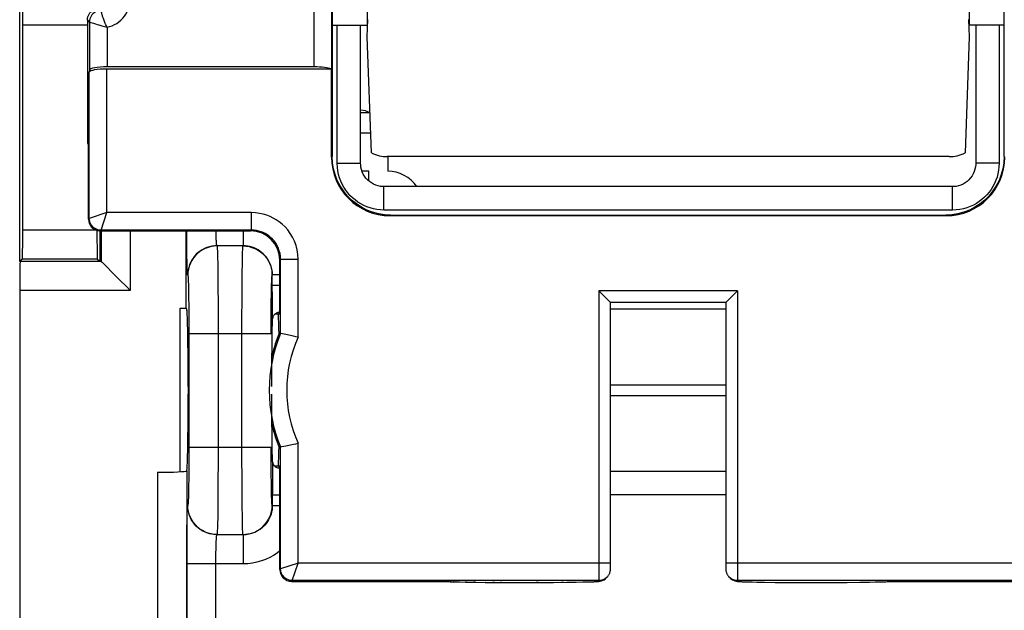
# Model space of a CAD drawing. Units: millimetres. Extents: x -84 to 32, y -25 to 46.
# Drawn here: x -23 to -6, y 0 to 10 of the extents above; entities that cross this region are included whole.
import ezdxf

# ---------------------------------------------------------------- set-up
doc = ezdxf.new("R2010")
doc.units = ezdxf.units.MM
doc.header["$LTSCALE"] = 19.36
doc.layers.get('0').update_dxf_attribs({"linetype": 'CONTINUOUS'})
for name, color, linetype in [('DRAFT', 7, 'CONTINUOUS'), ('IMPORT_IGES', 7, 'CONTINUOUS'), ('RACCORDO', 7, 'CONTINUOUS')]:
    doc.layers.add(name, color=color, linetype=linetype)
doc.styles.get("Standard").update_dxf_attribs({"font": 'txt', "width": 0.8})
doc.dimstyles.new('DIMSTYLE_1', dxfattribs={"dimtxt": 3, "dimasz": 3, "dimexe": 1.5, "dimexo": 0.5, "dimgap": 0.75, "dimtad": 1, "dimtxsty": 'STANDARD', "dimblk": '_FILLED', "dimblk1": '_FILLED', "dimblk2": '_FILLED', "dimcen": 0.09, "dimazin": 2, "dimtfac": 1, "dimtofl": 0, "dimtmove": 0, "dimatfit": 3, "dimldrblk": '_FILLED', "dimfxl": 1, "dimtolj": 1, "dimarcsym": 0})

# ---------------------------------------------------------------- blocks, each defined once
blk = doc.blocks.new('_FILLED')
at = {"color": 0, "linetype": 'BYBLOCK'}
blk.add_solid([(0, 0), (-1, 0.3167), (-1, -0.3167)], dxfattribs=at)
blk = doc.blocks.new('*D2')
at = {"color": 7, "linetype": 'CONTINUOUS'}
for p, q in [((-22.918, 6.269), (-22.918, 33.649)), ((21.782, 6.269), (21.782, 33.649)), ((-22.918, 32.149), (-0.568, 32.149)), ((21.782, 32.149), (-0.568, 32.149))]:
    blk.add_line(p, q, dxfattribs=at)
at = {"color": 7, "linetype": 'CONTINUOUS', "xscale": 3, "yscale": 3, "zscale": 3, "rotation": 180}
blk.add_blockref('_FILLED', (-22.918, 32.149), dxfattribs=at)
at = {"color": 7, "linetype": 'CONTINUOUS', "xscale": 3, "yscale": 3, "zscale": 3}
blk.add_blockref('_FILLED', (21.782, 32.149), dxfattribs=at)

msp = doc.modelspace()

# ---------------------------------------------------------------- linework, layer by layer
at = {"color": 7, "linetype": 'CONTINUOUS'}
for p, q in [((-21.757, 10.402), (-21.757, 8.29)), ((-21.757, 8.29), (-21.74, 8.256)), ((-21.74, 6.99), (-21.74, 8.256)), ((-21.54, 6.79), (-18.965, 6.79))]:
    msp.add_line(p, q, dxfattribs=at)
at = {"color": 250, "linetype": 'CONTINUOUS'}
for p, q in [((-21.726, 7.004), (-21.74, 6.99)), ((-21.526, 6.804), (-21.54, 6.79))]:
    msp.add_line(p, q, dxfattribs=at)
at = {"color": 7, "linetype": 'CONTINUOUS'}
msp.add_ellipse((-21.54, 6.991), major_axis=(0.141, 0.141), ratio=0.999695, start_param=2.356347, end_param=3.926839, dxfattribs=at)
at = {"layer": 'DRAFT', "color": 7, "linetype": 'CONTINUOUS'}
for p, q in [((-17.568, 20.821), (-17.568, 10.312)), ((-6.068, 10.312), (-6.068, 20.821)), ((-16.968, 20.062), (-16.968, 10.312)), ((-6.668, 20.062), (-6.668, 10.312)), ((-17.568, 10.312), (-16.968, 10.312)), ((-16.968, 10.112), (-16.957, 10.412)), ((-6.678, 10.412), (-6.668, 10.112)), ((-6.068, 10.312), (-6.668, 10.312)), ((-20.068, 5.467), (-20.068, 6.79)), ((-20.173, 5.467), (-20.068, 5.467))]:
    msp.add_line(p, q, dxfattribs=at)
for points in [[(-18.478, 5.037), (-18.495, 4.995), (-18.511, 4.95), (-18.527, 4.904), (-18.543, 4.855), (-18.558, 4.805), (-18.573, 4.754), (-18.587, 4.701), (-18.6, 4.647), (-18.601, 4.642)], [(-18.601, 3.483), (-18.598, 3.469), (-18.585, 3.416), (-18.571, 3.364), (-18.557, 3.314), (-18.542, 3.265), (-18.526, 3.218), (-18.511, 3.173), (-18.495, 3.129), (-18.478, 3.087)]]:
    msp.add_lwpolyline(points, dxfattribs=at)
for start_param, end_param in [(5.560594, 6.283185), (3.141593, 3.864184)]:
    msp.add_ellipse((-18.493, 4.062), major_axis=(0, 1.3), ratio=0.017455, start_param=start_param, end_param=end_param, dxfattribs=at)
at = {"layer": 'IMPORT_IGES', "color": 7, "linetype": 'CONTINUOUS'}
for p, q in [((-16.944, 8.812), (-17.082, 8.812)), ((-16.944, 8.812), (-16.944, 8.822)), ((-16.91, 8.462), (-17.082, 8.462)), ((-16.618, 8.062), (-16.618, 7.812)), ((-16.944, 7.812), (-17.058, 7.812)), ((-16.944, 7.646), (-16.944, 7.812))]:
    msp.add_line(p, q, dxfattribs=at)
for centre, radius, start, end in [((-17.118, 8.462), 0.4, 60.6991, 84.8722), ((-16.618, 7.212), 0.6, 34.051, 90)]:
    msp.add_arc(centre, radius, start, end, dxfattribs=at)
at = {"layer": 'RACCORDO', "color": 250, "linetype": 'CONTINUOUS'}
for p, q in [((-17.575, 9.562), (-17.575, 20.817)), ((-17.875, 9.598), (-17.875, 20.518)), ((-22.865, 10.321), (-21.757, 10.321)), ((-21.723, 10.367), (-21.757, 10.402)), ((-21.723, 10.367), (-21.723, 9.546)), ((-21.723, 10.367), (-21.722, 10.367)), ((-21.701, 10.36), (-21.678, 10.353)), ((-21.678, 10.353), (-21.652, 10.345)), ((-21.652, 10.345), (-21.62, 10.334)), ((-21.62, 10.334), (-21.593, 10.326)), ((-21.593, 10.326), (-21.562, 10.317)), ((-21.562, 10.317), (-21.509, 10.302)), ((-17.482, 7.948), (-17.482, 10.312)), ((-6.154, 10.312), (-6.154, 7.948)), ((-21.423, 10.278), (-21.423, 9.598)), ((-21.726, 7.004), (-21.726, 9.51)), ((-21.426, 7.104), (-21.426, 9.562)), ((-17.578, 8.051), (-17.568, 8.062)), ((-17.482, 7.948), (-17.082, 7.948)), ((-6.154, 7.948), (-6.554, 7.948)), ((-6.057, 8.051), (-6.068, 8.062)), ((-16.682, 7.148), (-16.682, 7.548)), ((-6.953, 7.148), (-6.953, 7.548)), ((-21.426, 7.104), (-21.726, 7.004)), ((-21.526, 6.804), (-21.426, 7.104)), ((-18.951, 7.104), (-21.426, 7.104)), ((-18.951, 6.804), (-18.951, 7.104)), ((-6.953, 7.148), (-16.682, 7.148)), ((-16.579, 7.052), (-16.568, 7.062)), ((-7.057, 7.052), (-7.067, 7.062)), ((-21.61, 6.804), (-22.865, 6.804)), ((-18.951, 6.804), (-21.526, 6.804)), ((-21.524, 6.79), (-21.524, 6.269)), ((-21.024, 6.79), (-21.024, 5.769)), ((-20.057, 6.608), (-20.058, 6.79)), ((-19.094, 6.79), (-19.094, 6.536)), ((-18.951, 6.804), (-18.965, 6.79)), ((-20.056, 6.479), (-20.057, 6.608)), ((-19.554, 6.689), (-19.555, 6.734)), ((-19.553, 6.652), (-19.554, 6.689)), ((-20.054, 6.362), (-20.056, 6.479)), ((-19.542, 6.536), (-19.539, 6.534)), ((-19.094, 6.536), (-19.542, 6.536)), ((-19.096, 6.534), (-19.539, 6.534)), ((-19.533, 6.417), (-19.531, 6.335)), ((-19.096, 6.534), (-19.094, 6.536)), ((-21.524, 6.269), (-22.909, 6.269)), ((-21.587, 6.304), (-22.874, 6.304)), ((-20.052, 6.26), (-20.054, 6.362)), ((-20.05, 6.175), (-20.052, 6.26)), ((-19.531, 6.335), (-19.529, 6.232)), ((-19.109, 6.059), (-19.106, 6.243)), ((-18.451, 6.304), (-18.465, 6.291)), ((-18.451, 5.032), (-18.451, 6.304)), ((-18.451, 6.304), (-18.151, 6.304)), ((-18.151, 4.97), (-18.151, 6.304)), ((-19.529, 6.232), (-19.527, 6.045)), ((-20.039, 6.034), (-20.042, 6.036)), ((-20.032, 5.93), (-20.03, 5.869)), ((-19.527, 6.045), (-19.525, 5.82)), ((-19.111, 5.838), (-19.109, 6.059)), ((-18.596, 6.034), (-18.594, 6.036)), ((-18.594, 5.854), (-18.594, 6.036)), ((-18.465, 6.036), (-18.594, 6.036)), ((-21.024, 5.769), (-22.918, 5.769)), ((-20.03, 5.869), (-20.028, 5.794)), ((-20.028, 5.794), (-20.026, 5.661)), ((-19.525, 5.82), (-19.523, 5.553)), ((-19.112, 5.59), (-19.111, 5.838)), ((-18.609, 5.717), (-18.607, 5.802)), ((-18.593, 5.644), (-18.594, 5.854)), ((-18.465, 5.854), (-18.594, 5.854)), ((-13.003, 5.762), (-13.003, 0.934)), ((-10.633, 5.762), (-13.003, 5.762)), ((-10.633, 5.762), (-10.633, 1.051)), ((-20.026, 5.661), (-20.024, 5.502)), ((-19.113, 5.323), (-19.112, 5.59)), ((-18.612, 5.405), (-18.611, 5.57)), ((-18.611, 5.57), (-18.609, 5.717)), ((-18.592, 5.455), (-18.593, 5.644)), ((-20.024, 5.502), (-20.023, 5.314)), ((-19.523, 5.553), (-19.522, 5.249)), ((-18.613, 5.227), (-18.612, 5.405)), ((-18.59, 5.287), (-18.592, 5.455)), ((-12.803, 5.455), (-10.833, 5.455)), ((-20.023, 5.314), (-20.022, 5.107)), ((-19.522, 5.249), (-19.522, 3.09)), ((-19.113, 5.034), (-19.113, 5.323)), ((-18.613, 5.034), (-18.613, 5.227)), ((-20.022, 5.107), (-20.022, 3.09)), ((-20.022, 5.034), (-18.613, 5.034)), ((-19.113, 2.875), (-19.113, 5.034)), ((-12.803, 4.157), (-10.833, 4.157)), ((-10.833, 3.967), (-12.803, 3.967)), ((-20.022, 3.09), (-20.023, 2.898)), ((-20.022, 3.09), (-18.613, 3.09)), ((-19.522, 3.09), (-19.523, 2.801)), ((-18.451, 1.004), (-18.451, 3.093)), ((-18.151, 1.104), (-18.151, 3.155)), ((-20.023, 2.898), (-20.023, 2.72)), ((-19.112, 2.572), (-19.113, 2.875)), ((-20.023, 2.72), (-20.025, 2.554)), ((-19.523, 2.801), (-19.524, 2.535)), ((-18.611, 2.623), (-18.613, 2.81)), ((-18.59, 2.838), (-18.592, 2.669)), ((-20.559, 2.658), (-20.559, -3.533)), ((-20.059, 2.683), (-20.059, -3.559)), ((-20.025, 2.554), (-20.027, 2.407)), ((-19.524, 2.535), (-19.525, 2.286)), ((-19.111, 2.304), (-19.112, 2.572)), ((-18.609, 2.463), (-18.611, 2.623)), ((-18.592, 2.669), (-18.593, 2.478)), ((-10.833, 2.669), (-12.803, 2.669)), ((-20.027, 2.407), (-20.028, 2.323)), ((-18.607, 2.331), (-18.609, 2.463)), ((-18.593, 2.478), (-18.594, 2.088)), ((-19.525, 2.286), (-19.527, 2.066)), ((-19.109, 2.08), (-19.111, 2.304)), ((-18.605, 2.256), (-18.607, 2.331)), ((-18.604, 2.194), (-18.605, 2.256)), ((-18.594, 2.27), (-18.465, 2.27)), ((-10.833, 2.27), (-12.803, 2.27)), ((-20.042, 2.088), (-20.039, 2.091)), ((-19.527, 2.066), (-19.529, 1.881)), ((-19.106, 1.893), (-19.109, 2.08)), ((-18.594, 2.088), (-18.596, 2.091)), ((-18.594, 2.088), (-18.465, 2.088)), ((-19.104, 1.79), (-19.106, 1.893)), ((-20.057, 1.582), (-20.055, 1.706)), ((-20.055, 1.706), (-20.053, 1.815)), ((-19.103, 1.707), (-19.104, 1.79)), ((-20.058, 1.377), (-20.057, 1.582)), ((-19.539, 1.591), (-19.542, 1.588)), ((-19.094, 1.588), (-19.542, 1.588)), ((-19.539, 1.591), (-19.096, 1.591)), ((-19.094, 1.588), (-19.096, 1.591)), ((-19.094, 1.588), (-19.094, 1.088)), ((-20.059, 1.162), (-20.058, 1.377)), ((-19.557, 1.339), (-19.555, 1.391)), ((-19.555, 1.391), (-19.554, 1.435)), ((-19.559, 1.13), (-19.558, 1.209)), ((-19.558, 1.278), (-19.557, 1.339)), ((-19.558, 1.209), (-19.558, 1.278)), ((-20.059, -2.037), (-20.059, 1.162)), ((-19.094, 1.088), (-20.059, 1.088)), ((-19.559, -2.006), (-19.559, 1.13)), ((-18.151, 1.104), (-18.451, 1.004)), ((-18.251, 0.804), (-18.151, 1.104)), ((-12.803, 1.104), (-18.151, 1.104)), ((-5.484, 1.104), (-10.833, 1.104)), ((-10.633, 1.051), (-10.632, 0.894)), ((-18.451, 1.004), (-18.465, 0.99)), ((-13.003, 0.934), (-13.004, 0.859)), ((-13.004, 0.859), (-13.004, 0.827)), ((-12.877, 0.849), (-12.889, 0.838)), ((-10.747, 0.838), (-10.759, 0.849)), ((-10.632, 0.894), (-10.632, 0.841)), ((-18.251, 0.804), (-18.265, 0.79)), ((-13.005, 0.804), (-18.251, 0.804)), ((-15.533, 0.784), (-15.55, 0.784)), ((-15.479, 0.782), (-15.493, 0.782)), ((-15.446, 0.781), (-15.451, 0.781)), ((-15.264, 0.777), (-15.287, 0.777)), ((-15.113, 0.775), (-15.145, 0.775)), ((-14.946, 0.773), (-14.948, 0.773)), ((-14.854, 0.772), (-14.856, 0.773)), ((-14.788, 0.772), (-14.821, 0.772)), ((-14.668, 0.772), (-14.686, 0.772)), ((-14.036, 0.771), (-14.075, 0.771)), ((-13.779, 0.773), (-13.78, 0.772)), ((-13.616, 0.774), (-13.647, 0.773)), ((-13.005, 0.804), (-13.017, 0.791)), ((-12.917, 0.818), (-12.949, 0.803)), ((-12.889, 0.838), (-12.917, 0.818)), ((-10.632, 0.841), (-10.631, 0.822)), ((-10.631, 0.822), (-10.631, 0.813)), ((-10.631, 0.804), (-10.618, 0.791)), ((-5.384, 0.804), (-10.631, 0.804)), ((-10.529, 0.783), (-10.509, 0.783)), ((-10.494, 0.782), (-10.47, 0.782)), ((-10.454, 0.781), (-10.427, 0.78)), ((-10.392, 0.779), (-10.381, 0.779)), ((-10.3, 0.777), (-10.283, 0.777)), ((-9.986, 0.773), (-9.97, 0.773)), ((-9.744, 0.772), (-9.741, 0.772)), ((-8.536, 0.775), (-8.522, 0.775)), ((-8.381, 0.777), (-8.371, 0.777)), ((-8.211, 0.78), (-8.189, 0.781)), ((-8.142, 0.782), (-8.138, 0.782))]:
    msp.add_line(p, q, dxfattribs=at)
at = {"layer": 'RACCORDO', "color": 7, "linetype": 'CONTINUOUS'}
for p, q in [((-22.865, 6.804), (-22.865, 10.321)), ((-17.568, 10.312), (-17.568, 8.062)), ((-17.082, 7.948), (-17.082, 10.312)), ((-6.554, 10.312), (-6.554, 7.948)), ((-6.068, 8.062), (-6.068, 10.312)), ((-16.898, 8.125), (-16.968, 10.112)), ((-6.668, 10.112), (-6.737, 8.125)), ((-21.723, 9.546), (-21.726, 9.51)), ((-17.578, 9.562), (-21.426, 9.562)), ((-17.875, 9.598), (-21.423, 9.598)), ((-17.578, 8.051), (-17.578, 9.562)), ((-7.007, 8.062), (-16.628, 8.062)), ((-6.953, 7.548), (-16.682, 7.548)), ((-16.579, 7.052), (-7.057, 7.052)), ((-16.568, 7.062), (-7.067, 7.062)), ((-21.54, 6.284), (-21.54, 6.79)), ((-22.909, 6.269), (-22.874, 6.304)), ((-21.573, 6.29), (-21.587, 6.304)), ((-21.524, 6.269), (-21.54, 6.284)), ((-21.524, 6.269), (-21.522, 6.266)), ((-18.465, 5.562), (-18.465, 6.291)), ((-21.254, 5.999), (-21.213, 5.958)), ((-22.918, 5.769), (-22.918, -6.644)), ((-12.862, 5.621), (-13.003, 5.762)), ((-10.633, 5.762), (-10.791, 5.604)), ((-12.803, 1.075), (-12.803, 5.562)), ((-10.833, 5.562), (-12.803, 5.562)), ((-10.833, 5.562), (-10.833, 1.1)), ((-20.173, 2.667), (-20.173, 5.467)), ((-20.068, 5.467), (-20.054, 5.427)), ((-18.593, 5.206), (-18.59, 5.287)), ((-18.468, 5.362), (-18.551, 5.362)), ((-18.597, 4.999), (-18.595, 5.11)), ((-18.595, 5.11), (-18.593, 5.206)), ((-18.599, 4.808), (-18.597, 4.999)), ((-18.478, 5.037), (-18.451, 5.032)), ((-18.448, 5.031), (-18.451, 5.032)), ((-18.363, 5.014), (-18.448, 5.031)), ((-18.229, 4.986), (-18.363, 5.014)), ((-18.601, 4.595), (-18.599, 4.808)), ((-18.602, 4.366), (-18.601, 4.595)), ((-18.603, 4.129), (-18.602, 4.366)), ((-20.033, 4.129), (-20.033, 3.996)), ((-18.602, 3.759), (-18.603, 3.996)), ((-18.601, 3.53), (-18.602, 3.759)), ((-18.599, 3.317), (-18.601, 3.53)), ((-18.597, 3.126), (-18.599, 3.317)), ((-18.595, 3.015), (-18.597, 3.126)), ((-18.478, 3.087), (-18.451, 3.093)), ((-18.451, 3.093), (-18.448, 3.093)), ((-18.448, 3.093), (-18.428, 3.097)), ((-18.593, 2.918), (-18.595, 3.015)), ((-18.59, 2.838), (-18.593, 2.918)), ((-20.059, 2.683), (-20.054, 2.698)), ((-18.468, 2.762), (-18.551, 2.762)), ((-18.465, 0.99), (-18.465, 2.562)), ((-12.803, 1.053), (-12.803, 1.075)), ((-12.803, 1.035), (-12.803, 1.053)), ((-10.833, 1.1), (-10.832, 1.066)), ((-10.832, 1.066), (-10.832, 1.046)), ((-10.832, 1.046), (-10.832, 1.029)), ((-10.832, 1.029), (-10.832, 1.016)), ((-12.883, 0.843), (-12.877, 0.849)), ((-12.863, 0.862), (-12.877, 0.849)), ((-10.772, 0.862), (-10.759, 0.849)), ((-10.759, 0.85), (-10.772, 0.862)), ((-18.265, 0.79), (-15.617, 0.79)), ((-15.568, 0.785), (-15.55, 0.784)), ((-15.55, 0.784), (-15.529, 0.783)), ((-15.529, 0.783), (-15.493, 0.782)), ((-15.493, 0.782), (-15.451, 0.781)), ((-15.451, 0.781), (-15.385, 0.779)), ((-15.385, 0.779), (-15.287, 0.777)), ((-15.287, 0.777), (-15.145, 0.775)), ((-15.145, 0.775), (-14.948, 0.773)), ((-14.948, 0.773), (-14.686, 0.772)), ((-14.686, 0.772), (-14.075, 0.771)), ((-14.075, 0.771), (-13.78, 0.772)), ((-13.78, 0.772), (-13.555, 0.774)), ((-13.555, 0.774), (-13.393, 0.777)), ((-13.393, 0.777), (-13.28, 0.779)), ((-13.28, 0.779), (-13.205, 0.78)), ((-13.205, 0.78), (-13.156, 0.782)), ((-13.156, 0.782), (-13.115, 0.783)), ((-13.115, 0.783), (-13.092, 0.784)), ((-13.092, 0.784), (-13.071, 0.785)), ((-13.071, 0.785), (-13.053, 0.786)), ((-10.734, 0.828), (-10.717, 0.817)), ((-10.568, 0.785), (-10.55, 0.784)), ((-10.55, 0.784), (-10.529, 0.783)), ((-10.529, 0.783), (-10.494, 0.782)), ((-10.494, 0.782), (-10.454, 0.781)), ((-10.454, 0.781), (-10.392, 0.779)), ((-10.392, 0.779), (-10.3, 0.777)), ((-10.3, 0.777), (-10.168, 0.775)), ((-10.168, 0.775), (-9.986, 0.773)), ((-9.986, 0.773), (-9.744, 0.772)), ((-9.744, 0.772), (-9.055, 0.771)), ((-9.055, 0.771), (-8.756, 0.773)), ((-8.756, 0.773), (-8.536, 0.775)), ((-8.536, 0.775), (-8.381, 0.777)), ((-8.381, 0.777), (-8.277, 0.779)), ((-8.277, 0.779), (-8.211, 0.78)), ((-8.211, 0.78), (-8.155, 0.782)), ((-8.155, 0.782), (-8.122, 0.783)), ((-8.122, 0.783), (-8.094, 0.784)), ((-8.094, 0.784), (-8.07, 0.785)), ((-8.018, 0.79), (-5.371, 0.79))]:
    msp.add_line(p, q, dxfattribs=at)
at = {"layer": 'RACCORDO', "color": 250, "linetype": 'CONTINUOUS'}
for points in [[(-21.423, 10.278), (-21.379, 10.289), (-21.336, 10.304), (-21.296, 10.322), (-21.256, 10.344), (-21.219, 10.37), (-21.185, 10.399), (-21.153, 10.431), (-21.124, 10.465), (-21.099, 10.502), (-21.077, 10.541), (-21.058, 10.582), (-21.043, 10.626), (-21.033, 10.671), (-21.026, 10.718), (-21.023, 10.767)], [(-21.523, 10.567), (-21.549, 10.566), (-21.575, 10.561), (-21.599, 10.552), (-21.623, 10.541), (-21.645, 10.526), (-21.664, 10.509), (-21.682, 10.489), (-21.696, 10.467), (-21.708, 10.444), (-21.716, 10.419), (-21.721, 10.394), (-21.723, 10.367)], [(-21.423, 10.278), (-21.434, 10.299), (-21.443, 10.319), (-21.452, 10.339), (-21.46, 10.358), (-21.468, 10.376), (-21.474, 10.393), (-21.48, 10.409), (-21.486, 10.425), (-21.491, 10.439), (-21.495, 10.452), (-21.499, 10.465), (-21.502, 10.477), (-21.505, 10.487), (-21.508, 10.497), (-21.51, 10.506), (-21.512, 10.515), (-21.514, 10.522), (-21.516, 10.529), (-21.517, 10.535), (-21.518, 10.541), (-21.519, 10.546), (-21.52, 10.55), (-21.521, 10.554)], [(-21.722, 10.367), (-21.718, 10.366), (-21.701, 10.36)], [(-21.509, 10.302), (-21.489, 10.296), (-21.423, 10.278)], [(-16.682, 7.148), (-16.743, 7.151), (-16.802, 7.157), (-16.86, 7.168), (-16.917, 7.183), (-16.973, 7.203), (-17.027, 7.226), (-17.079, 7.253), (-17.13, 7.285), (-17.178, 7.32), (-17.222, 7.358), (-17.264, 7.399), (-17.303, 7.443), (-17.338, 7.489), (-17.369, 7.538), (-17.397, 7.589), (-17.422, 7.643), (-17.443, 7.7), (-17.46, 7.759), (-17.471, 7.82), (-17.479, 7.883), (-17.482, 7.948)], [(-6.154, 7.948), (-6.156, 7.887), (-6.163, 7.828), (-6.173, 7.77), (-6.189, 7.713), (-6.208, 7.657), (-6.231, 7.603), (-6.259, 7.551), (-6.29, 7.5), (-6.325, 7.452), (-6.363, 7.408), (-6.405, 7.366), (-6.449, 7.327), (-6.495, 7.292), (-6.543, 7.261), (-6.594, 7.233), (-6.649, 7.208), (-6.706, 7.187), (-6.765, 7.171), (-6.826, 7.159), (-6.888, 7.151), (-6.953, 7.148)], [(-18.151, 6.304), (-18.156, 6.386), (-18.168, 6.464), (-18.187, 6.54), (-18.214, 6.613), (-18.248, 6.683), (-18.286, 6.748), (-18.329, 6.806), (-18.376, 6.859), (-18.425, 6.906), (-18.474, 6.947), (-18.525, 6.981), (-18.578, 7.011), (-18.632, 7.038), (-18.689, 7.06), (-18.748, 7.077), (-18.812, 7.091), (-18.88, 7.099), (-18.951, 7.104)], [(-21.526, 6.804), (-21.553, 6.805), (-21.578, 6.811), (-21.603, 6.819), (-21.626, 6.83), (-21.648, 6.845), (-21.668, 6.862), (-21.685, 6.882), (-21.7, 6.904), (-21.711, 6.927), (-21.72, 6.952), (-21.725, 6.978), (-21.726, 7.004)], [(-19.555, 6.734), (-19.557, 6.786), (-19.557, 6.79)], [(-18.451, 6.304), (-18.454, 6.354), (-18.461, 6.404), (-18.474, 6.451), (-18.49, 6.497), (-18.511, 6.541), (-18.535, 6.581), (-18.562, 6.618), (-18.592, 6.651), (-18.622, 6.68), (-18.654, 6.705), (-18.685, 6.727), (-18.718, 6.746), (-18.752, 6.762), (-18.787, 6.776), (-18.824, 6.787), (-18.865, 6.796), (-18.907, 6.802), (-18.951, 6.804)], [(-19.542, 6.536), (-19.542, 6.537), (-19.543, 6.538), (-19.543, 6.539), (-19.544, 6.541), (-19.545, 6.544), (-19.545, 6.548), (-19.546, 6.552), (-19.547, 6.557), (-19.547, 6.563), (-19.548, 6.57), (-19.549, 6.578), (-19.549, 6.587), (-19.55, 6.598), (-19.551, 6.609), (-19.551, 6.622), (-19.552, 6.637), (-19.553, 6.652)], [(-19.542, 6.536), (-19.585, 6.534), (-19.629, 6.529), (-19.671, 6.519), (-19.713, 6.506), (-19.753, 6.489), (-19.792, 6.469), (-19.829, 6.446), (-19.863, 6.419), (-19.895, 6.39), (-19.925, 6.358), (-19.951, 6.323), (-19.975, 6.286), (-19.995, 6.248), (-20.012, 6.207), (-20.025, 6.166), (-20.034, 6.123), (-20.04, 6.08), (-20.042, 6.036)], [(-19.539, 6.534), (-19.592, 6.531), (-19.643, 6.523), (-19.694, 6.509), (-19.743, 6.491), (-19.789, 6.467), (-19.833, 6.438), (-19.874, 6.405), (-19.911, 6.368), (-19.944, 6.328), (-19.972, 6.284), (-19.996, 6.237), (-20.015, 6.188), (-20.028, 6.138), (-20.037, 6.086), (-20.039, 6.034)], [(-19.539, 6.534), (-19.538, 6.529), (-19.537, 6.518), (-19.536, 6.501), (-19.535, 6.478), (-19.534, 6.45), (-19.533, 6.417)], [(-19.106, 6.243), (-19.104, 6.347), (-19.103, 6.392), (-19.102, 6.432), (-19.101, 6.466), (-19.1, 6.494), (-19.099, 6.515), (-19.097, 6.528), (-19.096, 6.534)], [(-19.096, 6.534), (-19.044, 6.531), (-18.992, 6.523), (-18.942, 6.509), (-18.893, 6.491), (-18.846, 6.467), (-18.802, 6.438), (-18.762, 6.405), (-18.725, 6.368), (-18.692, 6.328), (-18.663, 6.284), (-18.639, 6.237), (-18.621, 6.188), (-18.607, 6.138), (-18.599, 6.086), (-18.596, 6.034)], [(-18.594, 6.036), (-18.595, 6.073), (-18.599, 6.11), (-18.606, 6.146), (-18.615, 6.182), (-18.627, 6.216), (-18.642, 6.25), (-18.659, 6.283), (-18.678, 6.314), (-18.7, 6.344), (-18.723, 6.372), (-18.749, 6.398), (-18.776, 6.423), (-18.806, 6.445), (-18.837, 6.465), (-18.87, 6.483), (-18.905, 6.499), (-18.941, 6.512), (-18.978, 6.523), (-19.016, 6.53), (-19.055, 6.535), (-19.094, 6.536)], [(-20.042, 6.036), (-20.043, 6.04), (-20.044, 6.05), (-20.046, 6.064), (-20.047, 6.084), (-20.048, 6.11), (-20.049, 6.14), (-20.05, 6.175)], [(-20.039, 6.034), (-20.038, 6.03), (-20.037, 6.023), (-20.036, 6.012), (-20.035, 5.997), (-20.034, 5.978), (-20.033, 5.956), (-20.032, 5.93)], [(-18.607, 5.802), (-18.605, 5.876), (-18.604, 5.91), (-18.603, 5.94), (-18.602, 5.966), (-18.601, 5.989), (-18.6, 6.007), (-18.599, 6.021), (-18.597, 6.03), (-18.596, 6.034)], [(-18.613, 2.81), (-18.613, 3.018), (-18.613, 3.09)], [(-20.028, 2.323), (-20.03, 2.248), (-20.031, 2.215), (-20.032, 2.185), (-20.033, 2.159), (-20.034, 2.136), (-20.036, 2.117), (-20.037, 2.104), (-20.038, 2.095), (-20.039, 2.091)], [(-18.596, 2.091), (-18.597, 2.094), (-18.598, 2.102), (-18.6, 2.113), (-18.601, 2.128), (-18.602, 2.146), (-18.603, 2.168), (-18.604, 2.194)], [(-20.053, 1.815), (-20.051, 1.909), (-20.05, 1.949), (-20.049, 1.984), (-20.048, 2.015), (-20.047, 2.04), (-20.046, 2.06), (-20.044, 2.075), (-20.043, 2.084), (-20.042, 2.088)], [(-19.542, 1.588), (-19.585, 1.59), (-19.629, 1.596), (-19.671, 1.605), (-19.713, 1.619), (-19.753, 1.635), (-19.792, 1.655), (-19.829, 1.679), (-19.863, 1.705), (-19.895, 1.735), (-19.925, 1.767), (-19.951, 1.802), (-19.975, 1.838), (-19.995, 1.877), (-20.012, 1.917), (-20.025, 1.959), (-20.034, 2.001), (-20.04, 2.045), (-20.042, 2.088)], [(-19.539, 1.591), (-19.592, 1.593), (-19.643, 1.602), (-19.694, 1.615), (-19.743, 1.634), (-19.789, 1.658), (-19.833, 1.686), (-19.874, 1.719), (-19.911, 1.756), (-19.944, 1.797), (-19.972, 1.841), (-19.996, 1.887), (-20.015, 1.936), (-20.028, 1.987), (-20.037, 2.038), (-20.039, 2.091)], [(-19.096, 1.591), (-19.044, 1.593), (-18.992, 1.602), (-18.942, 1.615), (-18.893, 1.634), (-18.846, 1.658), (-18.802, 1.686), (-18.762, 1.719), (-18.725, 1.756), (-18.692, 1.797), (-18.663, 1.841), (-18.639, 1.887), (-18.621, 1.936), (-18.607, 1.987), (-18.599, 2.038), (-18.596, 2.091)], [(-18.594, 2.088), (-18.595, 2.051), (-18.599, 2.014), (-18.606, 1.978), (-18.615, 1.943), (-18.627, 1.909), (-18.641, 1.875), (-18.658, 1.843), (-18.677, 1.812), (-18.698, 1.782), (-18.722, 1.754), (-18.747, 1.728), (-18.774, 1.704), (-18.803, 1.682), (-18.833, 1.661), (-18.866, 1.643), (-18.901, 1.627), (-18.937, 1.613), (-18.975, 1.603), (-19.014, 1.595), (-19.054, 1.59), (-19.094, 1.588)], [(-19.529, 1.881), (-19.531, 1.777), (-19.532, 1.732), (-19.533, 1.692), (-19.535, 1.658), (-19.536, 1.631), (-19.537, 1.61), (-19.538, 1.597), (-19.539, 1.591)], [(-19.096, 1.591), (-19.097, 1.596), (-19.098, 1.607), (-19.099, 1.624), (-19.1, 1.647), (-19.102, 1.674), (-19.103, 1.707)], [(-19.554, 1.435), (-19.553, 1.472), (-19.552, 1.488), (-19.551, 1.502), (-19.551, 1.515), (-19.55, 1.527), (-19.549, 1.537), (-19.549, 1.546), (-19.548, 1.554), (-19.547, 1.561), (-19.547, 1.567), (-19.546, 1.573), (-19.545, 1.577), (-19.545, 1.58), (-19.544, 1.583), (-19.543, 1.585), (-19.543, 1.587), (-19.542, 1.588), (-19.542, 1.588)], [(-18.465, 1.312), (-18.512, 1.275), (-18.573, 1.234), (-18.638, 1.198), (-18.708, 1.166), (-18.781, 1.139), (-18.857, 1.117), (-18.934, 1.102), (-19.013, 1.092), (-19.094, 1.088)], [(-18.251, 0.804), (-18.278, 0.805), (-18.303, 0.811), (-18.328, 0.819), (-18.351, 0.83), (-18.373, 0.845), (-18.393, 0.862), (-18.41, 0.882), (-18.425, 0.904), (-18.436, 0.927), (-18.445, 0.952), (-18.45, 0.978), (-18.451, 1.004)], [(-15.566, 0.785), (-15.591, 0.787), (-15.608, 0.789), (-15.617, 0.79)], [(-13.017, 0.791), (-13.026, 0.789), (-13.041, 0.787), (-13.063, 0.786), (-13.092, 0.784)], [(-12.949, 0.803), (-12.983, 0.794), (-13.017, 0.791)], [(-13.004, 0.827), (-13.004, 0.816), (-13.004, 0.811), (-13.004, 0.807), (-13.005, 0.805), (-13.005, 0.804)], [(-12.922, 0.821), (-12.936, 0.816), (-12.97, 0.807), (-13.005, 0.804)], [(-10.687, 0.803), (-10.718, 0.818), (-10.747, 0.838)], [(-10.631, 0.804), (-10.666, 0.807), (-10.699, 0.816), (-10.713, 0.822)], [(-10.618, 0.791), (-10.653, 0.794), (-10.687, 0.803)], [(-10.631, 0.813), (-10.631, 0.81), (-10.631, 0.807), (-10.631, 0.805), (-10.631, 0.804), (-10.631, 0.804)], [(-10.618, 0.791), (-10.61, 0.789), (-10.595, 0.788), (-10.573, 0.786), (-10.544, 0.784)], [(-8.102, 0.784), (-8.069, 0.785), (-8.044, 0.787), (-8.027, 0.789), (-8.018, 0.79)]]:
    msp.add_lwpolyline(points, dxfattribs=at)
at = {"layer": 'RACCORDO', "color": 7, "linetype": 'CONTINUOUS'}
for points in [[(-21.757, 10.402), (-21.755, 10.428), (-21.75, 10.454), (-21.742, 10.478), (-21.73, 10.501), (-21.716, 10.523), (-21.698, 10.543), (-21.679, 10.56), (-21.657, 10.575), (-21.634, 10.586), (-21.609, 10.595), (-21.584, 10.6), (-21.557, 10.602)], [(-16.568, 7.062), (-16.672, 7.068), (-16.776, 7.084), (-16.876, 7.111), (-16.974, 7.148), (-17.068, 7.196), (-17.155, 7.253), (-17.237, 7.319), (-17.311, 7.393), (-17.377, 7.475), (-17.434, 7.563), (-17.482, 7.656), (-17.519, 7.754), (-17.546, 7.855), (-17.562, 7.958), (-17.568, 8.062)], [(-16.682, 7.548), (-16.701, 7.549), (-16.742, 7.553), (-16.783, 7.561), (-16.823, 7.573), (-16.861, 7.59), (-16.897, 7.611), (-16.932, 7.635), (-16.963, 7.663), (-16.991, 7.694), (-17.016, 7.728), (-17.038, 7.764), (-17.055, 7.803), (-17.068, 7.842), (-17.077, 7.883), (-17.081, 7.924), (-17.082, 7.948)], [(-6.068, 8.062), (-6.073, 7.958), (-6.089, 7.855), (-6.116, 7.754), (-6.154, 7.656), (-6.201, 7.563), (-6.258, 7.475), (-6.324, 7.393), (-6.399, 7.319), (-6.48, 7.253), (-6.568, 7.196), (-6.661, 7.148), (-6.759, 7.111), (-6.86, 7.084), (-6.963, 7.068), (-7.067, 7.062)], [(-6.554, 7.948), (-6.554, 7.929), (-6.558, 7.888), (-6.566, 7.847), (-6.579, 7.807), (-6.596, 7.769), (-6.616, 7.733), (-6.641, 7.698), (-6.669, 7.667), (-6.7, 7.639), (-6.734, 7.614), (-6.77, 7.593), (-6.808, 7.575), (-6.848, 7.562), (-6.888, 7.553), (-6.929, 7.549), (-6.953, 7.548)], [(-21.522, 6.266), (-21.508, 6.253), (-21.254, 5.999)], [(-21.213, 5.958), (-21.074, 5.82), (-21.024, 5.769)], [(-12.803, 5.562), (-12.804, 5.564), (-12.806, 5.566), (-12.811, 5.57), (-12.816, 5.575), (-12.822, 5.581), (-12.829, 5.588), (-12.837, 5.596), (-12.845, 5.604), (-12.862, 5.621)], [(-10.791, 5.604), (-10.799, 5.596), (-10.806, 5.589), (-10.813, 5.581), (-10.82, 5.575), (-10.825, 5.57), (-10.829, 5.566), (-10.832, 5.564), (-10.833, 5.562)], [(-18.466, 5.404), (-18.468, 5.403), (-18.484, 5.398), (-18.499, 5.392), (-18.514, 5.386)], [(-18.582, 5.322), (-18.587, 5.305), (-18.59, 5.287)], [(-18.542, 5.37), (-18.554, 5.36), (-18.566, 5.349), (-18.575, 5.336), (-18.582, 5.322)], [(-18.514, 5.386), (-18.528, 5.378), (-18.542, 5.37)], [(-18.151, 4.97), (-18.19, 4.978), (-18.229, 4.986)], [(-18.428, 3.097), (-18.363, 3.111), (-18.229, 3.138)], [(-18.229, 3.138), (-18.19, 3.146), (-18.151, 3.155)], [(-18.59, 2.838), (-18.587, 2.819), (-18.582, 2.803), (-18.575, 2.788), (-18.566, 2.776), (-18.554, 2.765), (-18.542, 2.755), (-18.528, 2.746), (-18.514, 2.739), (-18.499, 2.732), (-18.484, 2.726), (-18.468, 2.722), (-18.466, 2.721)], [(-12.827, 0.912), (-12.822, 0.921), (-12.818, 0.931), (-12.815, 0.941), (-12.812, 0.951), (-12.809, 0.96), (-12.808, 0.969), (-12.806, 0.977), (-12.806, 0.984), (-12.805, 0.99), (-12.805, 0.996), (-12.804, 1.002), (-12.804, 1.007), (-12.804, 1.013), (-12.804, 1.02), (-12.803, 1.035)], [(-10.832, 1.016), (-10.832, 1.01), (-10.831, 1.005), (-10.831, 1), (-10.831, 0.995), (-10.831, 0.989), (-10.83, 0.983), (-10.829, 0.976), (-10.828, 0.968), (-10.826, 0.959), (-10.824, 0.951), (-10.821, 0.942), (-10.818, 0.933), (-10.815, 0.925), (-10.811, 0.916), (-10.806, 0.907), (-10.801, 0.899), (-10.796, 0.891), (-10.79, 0.882), (-10.783, 0.874), (-10.776, 0.866), (-10.772, 0.862)], [(-12.96, 0.799), (-12.947, 0.804), (-12.932, 0.81), (-12.916, 0.818), (-12.899, 0.83), (-12.883, 0.843)], [(-12.863, 0.862), (-12.876, 0.85), (-12.905, 0.83), (-12.922, 0.821)], [(-12.863, 0.862), (-12.86, 0.865), (-12.852, 0.874), (-12.845, 0.883), (-12.838, 0.893), (-12.832, 0.902), (-12.827, 0.912)], [(-10.713, 0.822), (-10.731, 0.83), (-10.759, 0.85)], [(-10.759, 0.849), (-10.751, 0.841), (-10.734, 0.828)], [(-15.635, 0.79), (-15.632, 0.79), (-15.625, 0.789), (-15.619, 0.789), (-15.613, 0.788), (-15.607, 0.788), (-15.6, 0.787), (-15.593, 0.787), (-15.585, 0.786), (-15.568, 0.785)], [(-13.053, 0.786), (-13.044, 0.787), (-13.037, 0.787), (-13.03, 0.788), (-13.023, 0.788), (-13.016, 0.789), (-13.01, 0.789), (-13.003, 0.79), (-12.997, 0.791), (-12.989, 0.792), (-12.981, 0.794), (-12.971, 0.796), (-12.96, 0.799)], [(-10.717, 0.817), (-10.701, 0.809), (-10.686, 0.803), (-10.674, 0.799)], [(-10.674, 0.799), (-10.662, 0.796), (-10.653, 0.793), (-10.645, 0.792), (-10.638, 0.791), (-10.631, 0.79), (-10.625, 0.789), (-10.619, 0.789), (-10.612, 0.788), (-10.606, 0.788), (-10.599, 0.787), (-10.592, 0.787), (-10.584, 0.786), (-10.568, 0.785)], [(-8.07, 0.785), (-8.059, 0.786), (-8.049, 0.786), (-8.04, 0.787), (-8.032, 0.787), (-8.024, 0.788), (-8.016, 0.789), (-8.009, 0.789), (-8.002, 0.79), (-8.001, 0.79)]]:
    msp.add_lwpolyline(points, dxfattribs=at)
at = {"layer": 'RACCORDO', "color": 250, "linetype": 'CONTINUOUS'}
for radius, start, end in [(2.509, 157.26, 202.74), (2.209, 155.743, 204.257)]:
    msp.add_arc((-16.138, 4.062), radius, start, end, dxfattribs=at)
at = {"layer": 'RACCORDO', "color": 7, "linetype": 'CONTINUOUS'}
for centre, major_axis, ratio, start_param, end_param in [((-22.874, 10.321), (0, 0.5), 0.017455, -1.570796, -0.017453), ((-21.426, 9.509), (0.3, 0), 0.176327, 1.570796, 3.124139), ((-21.423, 9.545), (0.3, 0), 0.176327, 1.570796, 3.124139), ((-17.875, 9.545), (0.3, 0), 0.176327, 6.623022, 7.853982), ((-16.789, 8.332), (0.387, -0.162), 0.556798, -1.620053, -0.92483), ((-6.846, 8.332), (0.387, 0.162), 0.556798, -2.216762, -1.52154), ((-16.578, 8.052), (0.708, 0.708), 0.998783, -3.926382, -2.356803), ((-7.058, 8.052), (-0.708, 0.708), 0.998783, -3.926382, -2.356803), ((-22.874, 6.804), (0, 0.5), 0.017455, -3.124139, -1.570796), ((-21.587, 6.804), (0, 0.5), 0.017455, 1.570796, 3.124139), ((-18.965, 6.29), (-0.354, -0.354), 0.999695, 2.356347, 3.926839), ((-22.909, 5.769), (0, 0.5), 0.017455, 0.017453, 1.570796), ((-21.273, 6.29), (0.3, 0), 0.017455, -3.124139, -2.670126), ((-18.468, 5.562), (0, 0.2), 0.017455, -3.141593, -1.570796), ((-20.056, 4.129), (0, 1.3), 0.017455, -1.570796, -0.05236), ((-18.5, 4.157), (0, 1.3), 0.052408, -0.383534, -0.299099), ((-20.056, 3.996), (0, 1.3), 0.017455, -3.089233, -1.570796), ((-18.5, 3.967), (0, 1.3), 0.052408, 3.440678, 3.525145), ((-18.468, 2.562), (0, 0.2), 0.017455, -1.570796, 0), ((-20.559, 2.684), (0.5, 0), 0.052408, 4.712389, 6.265732), ((-18.265, 0.991), (0.141, 0.141), 0.999695, -3.926839, -2.356347)]:
    msp.add_ellipse(centre, major_axis=major_axis, ratio=ratio, start_param=start_param, end_param=end_param, dxfattribs=at)

# ---------------------------------------------------------------- dimensions: what is measured, and where the dimension line sits
at = {"color": 7, "linetype": 'CONTINUOUS'}
dim = msp.add_linear_dim(base=(21.782, 32.149), p1=(-22.918, 5.769), p2=(21.782, 5.769), dimstyle='DIMSTYLE_1', dxfattribs=at)
dim.commit()
dim.dimension.update_dxf_attribs({"geometry": '*D2', "text_midpoint": (-4.961, 32.149), "dimtype": 160})

doc.saveas('drawing.dxf')
